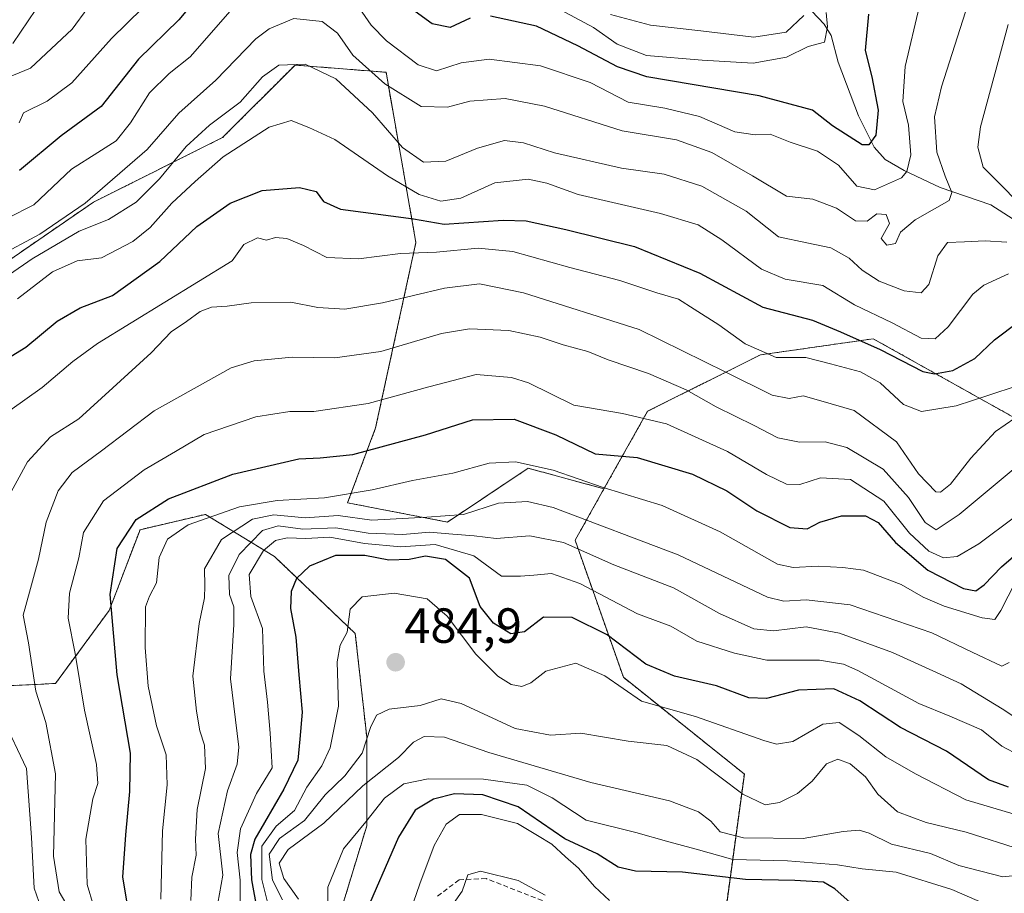
# Model space of a CAD drawing. Units: metres. Extents: x 626883 to 630311, y 4785139 to 4787517.
# Drawn here: x 629972 to 630171, y 4787143 to 4787320 of the extents above; entities that cross this region are included whole.
import ezdxf
from ezdxf.enums import TextEntityAlignment as Align

# ---------------------------------------------------------------- set-up
doc = ezdxf.new("R2010")
doc.units = ezdxf.units.M
doc.header["$MEASUREMENT"] = 0
doc.linetypes.add('TRAZOS', pattern=[0.75, 0.5, -0.25])
doc.linetypes.add('TRAZOSX2', pattern=[1.5, 1, -0.5])
for name, color, linetype, lineweight in [('Arbolado forestal', 92, 'TRAZOS', 0), ('Arbolado forestal CxS', 92, 'Continuous', 0), ('Carátula', 7, 'Continuous', 5), ('Corriente natural lineal', 142, 'Continuous', 13), ('Curva de nivel maestra', 36, 'Continuous', 30), ('Curva de nivel normal', 36, 'Continuous', 0), ('Pastizal CxS', 92, 'Continuous', 0), ('Punto de cota en terreno', 7, 'Continuous', 0), ('Rótulo de punto de cota en terreno', 19, 'Continuous', 0), ('Senda', 19, 'TRAZOSX2', 0)]:
    doc.layers.add(name, color=color, linetype=linetype, lineweight=lineweight)
doc.styles.add('Arial', font='txt', dxfattribs={"height": 0.2})

# ---------------------------------------------------------------- blocks, each defined once
blk = doc.blocks.new('*U154')
at = {"layer": 'Arbolado forestal CxS', "color": 92, "linetype": 'Continuous', "lineweight": 0}
for points in [[(630185.74, 4787232.3, 440.89), (630144.86, 4787255.19, 423.26), (630121.97, 4787251.92, 429.43), (630099.07, 4787240.47, 444.41), (630090.22, 4787224.74, 454.99), (630074.85, 4787228.93, 455.5), (630058.47, 4787218.01, 461.7), (630038.2, 4787221.91, 457.13), (630043.89, 4787237.12, 447.48), (630052.07, 4787274.73, 428.15), (630046, 4787309.24, 409.39), (630027.54, 4787310.71, 415.31), (630012.82, 4787295.99, 418.26), (629986.66, 4787282.91, 412.63), (629960.49, 4787264.92, 414.43)], [(629963.34, 4787184.49, 433.25), (629978.94, 4787185.27, 441.88), (629989.86, 4787200.08, 449.7), (629996.09, 4787216.46, 450.91), (630009.35, 4787219.57, 454.64), (630023.38, 4787211, 471.41), (630039.76, 4787195.4, 480.64), (630042.1, 4787174.35, 484.23), (630042.1, 4787156.41, 494.66), (630036.64, 4787138.48, 497.15)]]:
    blk.add_polyline3d(points, dxfattribs=at)
blk = doc.blocks.new('*U163')
at = {"layer": 'Curva de nivel normal', "color": 36, "linetype": 'Continuous', "lineweight": 0}
blk.add_polyline3d([(630173.5, 4787219, 445), (630166.3, 4787213.59, 445), (630161.85, 4787210.99, 445), (630159.07, 4787210.75, 445), (630156.13, 4787212.08, 445), (630152.18, 4787215.75, 445), (630146.98, 4787222.26, 445), (630140.25, 4787226.66, 445), (630134.17, 4787226.95, 445), (630129.96, 4787225.61, 445), (630127.27, 4787225.66, 445), (630123.16, 4787227.62, 445), (630115.28, 4787232.34, 445), (630102.88, 4787237.94, 445), (630093.98, 4787240.01, 445), (630084.12, 4787241.73, 445), (630074.93, 4787246.27, 445), (630071.43, 4787247.36, 445), (630064.27, 4787247.97, 445), (630054.71, 4787245.46, 445), (630042.39, 4787242.06, 445), (630031.32, 4787240.46, 445), (630026.5, 4787240.4, 445), (630019.57, 4787239.38, 445), (630009.12, 4787235.77, 445), (630003.28, 4787232.33, 445), (629996.94, 4787228.61, 445), (629988.67, 4787222.3, 445), (629984.61, 4787215.88, 445), (629983.66, 4787210.72, 445), (629981.79, 4787203.58, 445), (629981.5, 4787198.51, 445), (629982.91, 4787191.37, 445), (629984.84, 4787179.87, 445), (629987.23, 4787168.83, 445), (629987.56, 4787165, 445), (629986.53, 4787161.83, 445), (629985.07, 4787153.65, 445), (629985.36, 4787144.5, 445), (629986.62, 4787140.18, 445)], dxfattribs=at)
blk = doc.blocks.new('*U171')
at = {"layer": 'Curva de nivel normal', "color": 36, "linetype": 'Continuous', "lineweight": 0}
for points in [[(630135.33, 4787321.38, 395), (630135.56, 4787318.48, 395), (630134.96, 4787315.35, 395), (630131.67, 4787314.48, 395), (630127.22, 4787312.3, 395), (630120.52, 4787311.08, 395), (630110.12, 4787311.72, 395), (630098.88, 4787312.62, 395), (630092.87, 4787314.93, 395), (630088.07, 4787318.32, 395), (630077.63, 4787324.01, 395)], [(629999.8, 4787325.4, 395), (629990.28, 4787316.12, 395), (629982.28, 4787307.09, 395), (629977.24, 4787303.36, 395), (629972.44, 4787301.05, 395), (629971.54, 4787299.02, 395)]]:
    blk.add_polyline3d(points, dxfattribs=at)
blk = doc.blocks.new('*U184')
at = {"layer": 'Curva de nivel normal', "color": 36, "linetype": 'Continuous', "lineweight": 0}
blk.add_polyline3d([(630174.52, 4787170.66, 470), (630170.96, 4787172.54, 470), (630166.81, 4787175.88, 470), (630160.4, 4787178.64, 470), (630154.07, 4787181.21, 470), (630141.71, 4787187.89, 470), (630138.82, 4787189.2, 470), (630133.92, 4787189.96, 470), (630123.26, 4787189.96, 470), (630116.7, 4787191.4, 470), (630109.08, 4787193.87, 470), (630103.8, 4787196.86, 470), (630097, 4787199.4, 470), (630085.33, 4787205.54, 470), (630079.58, 4787207.56, 470), (630075.96, 4787207.22, 470), (630073.27, 4787207, 470), (630069.4, 4787207.02, 470), (630063.79, 4787211.16, 470), (630056, 4787213.44, 470), (630049.02, 4787213, 470), (630041.63, 4787213.66, 470), (630034.62, 4787214.97, 470), (630029.7, 4787214.64, 470), (630025.94, 4787214.79, 470), (630023.58, 4787214.24, 470), (630021.14, 4787212.21, 470), (630018.26, 4787207.35, 470), (630018.54, 4787202.91, 470), (630020.95, 4787196.4, 470), (630021.19, 4787187.75, 470), (630021.92, 4787181.44, 470), (630022.49, 4787175.21, 470), (630022.93, 4787168.12, 470), (630019.72, 4787162.93, 470), (630016.48, 4787155.81, 470), (630015.8, 4787151, 470), (630016.42, 4787145.34, 470), (630016.43, 4787134.01, 470)], dxfattribs=at)
blk = doc.blocks.new('*U185')
at = {"layer": 'Curva de nivel normal', "color": 36, "linetype": 'Continuous', "lineweight": 0}
blk.add_polyline3d([(630172.28, 4787268.34, 420), (630167.27, 4787266.07, 420), (630165.04, 4787264.23, 420), (630160.07, 4787257.6, 420), (630157.42, 4787255.16, 420), (630154.56, 4787255.32, 420), (630148.71, 4787258.45, 420), (630141.03, 4787262.1, 420), (630134.62, 4787266.02, 420), (630127, 4787267.25, 420), (630122.17, 4787269.28, 420), (630114.12, 4787275.26, 420), (630109.32, 4787278.29, 420), (630101.66, 4787280.6, 420), (630084.96, 4787284.46, 420), (630078.64, 4787286.76, 420), (630074.86, 4787287.57, 420), (630068.08, 4787286.79, 420), (630061.17, 4787283.71, 420), (630057.15, 4787283.08, 420), (630052.74, 4787284.43, 420), (630046.28, 4787288.23, 420), (630035.62, 4787295.63, 420), (630030.37, 4787298.07, 420), (630026.76, 4787299.46, 420), (630022.3, 4787298.1, 420), (630012.96, 4787292.06, 420), (630007.3, 4787287.07, 420), (630002.52, 4787282.66, 420), (629998.17, 4787277.74, 420), (629994.63, 4787274.93, 420), (629988.28, 4787271.62, 420), (629983.37, 4787271, 420), (629978.36, 4787268.76, 420), (629971.21, 4787263.32, 420)], dxfattribs=at)
blk = doc.blocks.new('*U186')
at = {"layer": 'Curva de nivel normal', "color": 36, "linetype": 'Continuous', "lineweight": 0}
blk.add_polyline3d([(630173.43, 4787158.76, 480), (630163.63, 4787161.67, 480), (630153.42, 4787166.96, 480), (630147.38, 4787170.37, 480), (630141.92, 4787174.74, 480), (630137.92, 4787177.37, 480), (630134.59, 4787176.98, 480), (630128.52, 4787173.46, 480), (630125.25, 4787172.94, 480), (630122.63, 4787173.72, 480), (630108.81, 4787178.54, 480), (630097.85, 4787181.66, 480), (630090.4, 4787186.8, 480), (630084.49, 4787189.36, 480), (630078.42, 4787187.74, 480), (630075.39, 4787185.39, 480), (630073.53, 4787184.66, 480), (630071.42, 4787185.07, 480), (630068.66, 4787186.72, 480), (630064.24, 4787191.18, 480), (630058.38, 4787198.92, 480), (630054.32, 4787202.42, 480), (630047.63, 4787203.6, 480), (630041.15, 4787202.84, 480), (630038.74, 4787200.33, 480), (630038.14, 4787195.67, 480), (630036.68, 4787193.02, 480), (630036.08, 4787189.66, 480), (630036.37, 4787180.63, 480), (630034.66, 4787172.24, 480), (630032.98, 4787168.56, 480), (630029.95, 4787164.26, 480), (630027.4, 4787159.48, 480), (630023.74, 4787156.32, 480), (630020.81, 4787152.26, 480), (630020.82, 4787145.52, 480), (630022.3, 4787139.55, 480)], dxfattribs=at)
blk = doc.blocks.new('*U188')
at = {"layer": 'Curva de nivel normal', "color": 36, "linetype": 'Continuous', "lineweight": 0}
blk.add_polyline3d([(630173.74, 4787205.87, 455), (630170.72, 4787200.06, 455), (630169.53, 4787198.22, 455), (630166.97, 4787198.56, 455), (630159.21, 4787200.96, 455), (630154.98, 4787202.74, 455), (630150.51, 4787205.32, 455), (630142.84, 4787208.28, 455), (630138.69, 4787208.76, 455), (630133.66, 4787209.08, 455), (630128.62, 4787208.81, 455), (630125.44, 4787209.47, 455), (630113.8, 4787216.03, 455), (630102.03, 4787221.37, 455), (630090.04, 4787225.01, 455), (630079.93, 4787228.5, 455), (630072.27, 4787230.22, 455), (630066.93, 4787229.98, 455), (630059.54, 4787227.95, 455), (630051.38, 4787226.46, 455), (630043.22, 4787224.52, 455), (630033.52, 4787222.9, 455), (630023.94, 4787222.39, 455), (630016.25, 4787221.1, 455), (630005.84, 4787217.42, 455), (630001.67, 4787214.53, 455), (629999.96, 4787210.81, 455), (629999.4, 4787205.71, 455), (629997.98, 4787203, 455), (629997.18, 4787200.78, 455), (629997.14, 4787192.53, 455), (629997.72, 4787184.72, 455), (629999.44, 4787176.66, 455), (630001.4, 4787170.76, 455), (630001.63, 4787164.67, 455), (630000.65, 4787155.4, 455), (630000.28, 4787141.53, 455)], dxfattribs=at)
blk = doc.blocks.new('*U193')
at = {"layer": 'Curva de nivel normal', "color": 36, "linetype": 'Continuous', "lineweight": 0}
blk.add_polyline3d([(630175.25, 4787230.37, 440), (630162.26, 4787219.52, 440), (630157.59, 4787216.45, 440), (630155.35, 4787217.95, 440), (630151.98, 4787223, 440), (630146.83, 4787228.72, 440), (630139.51, 4787233.14, 440), (630135.07, 4787234.3, 440), (630129.9, 4787234.19, 440), (630125.48, 4787235.09, 440), (630120.66, 4787237.59, 440), (630112.96, 4787241.41, 440), (630106.92, 4787244.86, 440), (630099.27, 4787248.13, 440), (630091.05, 4787250.92, 440), (630086.96, 4787252.61, 440), (630081.93, 4787253.96, 440), (630077.27, 4787255.54, 440), (630070.93, 4787256.83, 440), (630062.93, 4787257.22, 440), (630057.27, 4787256.27, 440), (630044.94, 4787252.6, 440), (630035.61, 4787251.3, 440), (630026.94, 4787251.48, 440), (630019.27, 4787250.72, 440), (630014.58, 4787249.31, 440), (629998.94, 4787240.58, 440), (629988.28, 4787232.46, 440), (629982.29, 4787228.08, 440), (629979.49, 4787224.34, 440), (629977.04, 4787217.98, 440), (629975.47, 4787210.51, 440), (629973.65, 4787203.78, 440), (629972.39, 4787199.15, 440), (629973.47, 4787193.51, 440), (629974.98, 4787183.7, 440), (629976.99, 4787177.36, 440), (629978.93, 4787166.94, 440), (629978.54, 4787150.25, 440), (629979.7, 4787142.99, 440), (629982.42, 4787138.4, 440)], dxfattribs=at)
blk = doc.blocks.new('*U201')
at = {"layer": 'Curva de nivel normal', "color": 36, "linetype": 'Continuous', "lineweight": 0}
blk.add_polyline3d([(630172.43, 4787189.53, 460), (630170.92, 4787188.8, 460), (630164.9, 4787191.59, 460), (630156.75, 4787195.54, 460), (630140.17, 4787201.21, 460), (630131.21, 4787202.21, 460), (630126.7, 4787201.95, 460), (630123.39, 4787202.8, 460), (630105.27, 4787211.34, 460), (630079.89, 4787220.96, 460), (630074.68, 4787222.19, 460), (630068.8, 4787221.87, 460), (630061.74, 4787219.53, 460), (630054.25, 4787219, 460), (630043.1, 4787218.39, 460), (630036.26, 4787219.33, 460), (630029.58, 4787218.87, 460), (630023.21, 4787219.49, 460), (630018.93, 4787218.6, 460), (630012.65, 4787214.5, 460), (630009.17, 4787208.51, 460), (630009.27, 4787205.04, 460), (630009.18, 4787202.64, 460), (630008.07, 4787197.43, 460), (630006.8, 4787186.76, 460), (630007.57, 4787179.63, 460), (630008.22, 4787175.66, 460), (630009.18, 4787172.74, 460), (630009.39, 4787168, 460), (630007.67, 4787159.68, 460), (630007.32, 4787153.68, 460), (630007.46, 4787150.47, 460), (630006.61, 4787145.98, 460), (630006.39, 4787141.22, 460)], dxfattribs=at)
blk = doc.blocks.new('*U206')
at = {"layer": 'Curva de nivel normal', "color": 36, "linetype": 'Continuous', "lineweight": 0}
for points in [[(629975.55, 4787141.07, 435), (629974.61, 4787143.73, 435), (629974.08, 4787154.04, 435), (629973.04, 4787168.03, 435), (629968.24, 4787178.19, 435)], [(629969.05, 4787222.53, 435), (629973.23, 4787230.23, 435), (629977.9, 4787235.3, 435), (629983.69, 4787238.95, 435), (629990.56, 4787245.2, 435), (629998.38, 4787252.32, 435), (630002.44, 4787256.58, 435), (630005.54, 4787258.7, 435), (630008.28, 4787260.72, 435), (630010.61, 4787261.63, 435), (630013.74, 4787261.81, 435), (630018.61, 4787262.5, 435), (630026.66, 4787262.64, 435), (630032.15, 4787261.53, 435), (630037.65, 4787261.19, 435), (630045.27, 4787262.48, 435), (630057.86, 4787265.48, 435), (630064.98, 4787266.35, 435), (630073.86, 4787264.48, 435), (630097.35, 4787257.06, 435), (630114.94, 4787248.4, 435), (630124.34, 4787243.77, 435), (630127.77, 4787243.06, 435), (630130.64, 4787243.59, 435), (630134.24, 4787242.62, 435), (630140.99, 4787240.64, 435), (630149.58, 4787234.31, 435), (630154.05, 4787227.79, 435), (630157.52, 4787224.16, 435), (630158.51, 4787224.09, 435), (630160.5, 4787225.68, 435), (630164.66, 4787230.99, 435), (630169.68, 4787236.36, 435), (630173.58, 4787239.09, 435)]]:
    blk.add_polyline3d(points, dxfattribs=at)
blk = doc.blocks.new('*U208')
at = {"layer": 'Curva de nivel normal', "color": 36, "linetype": 'Continuous', "lineweight": 0}
blk.add_polyline3d([(630034.22, 4787139.01, 495), (630034.22, 4787143.93, 495), (630037.36, 4787151.7, 495), (630041.89, 4787157.18, 495), (630045.72, 4787162.01, 495), (630049.58, 4787164.89, 495), (630054.55, 4787165.95, 495), (630065.8, 4787165.86, 495), (630074.54, 4787164.61, 495), (630079.7, 4787162.08, 495), (630086.58, 4787157.54, 495), (630096.68, 4787155.06, 495), (630103.37, 4787153.12, 495), (630108.89, 4787151.64, 495), (630116.36, 4787149.54, 495), (630127.48, 4787149.3, 495), (630137.63, 4787148.48, 495), (630142.58, 4787147.66, 495), (630149.51, 4787147, 495), (630160.76, 4787143.49, 495), (630169.06, 4787139.9, 495)], dxfattribs=at)
blk = doc.blocks.new('*U209')
at = {"layer": 'Curva de nivel normal', "color": 36, "linetype": 'Continuous', "lineweight": 0}
blk.add_polyline3d([(630164.65, 4787324.98, 410), (630158.68, 4787306.31, 410), (630157.29, 4787300.19, 410), (630157.75, 4787293.06, 410), (630159.44, 4787288.19, 410), (630160.77, 4787284.88, 410), (630160.26, 4787283.24, 410), (630153.38, 4787279.32, 410), (630150.39, 4787276.84, 410), (630149.36, 4787274.54, 410), (630147.59, 4787274.2, 410), (630146.47, 4787275.5, 410), (630148.12, 4787278.59, 410), (630147.47, 4787280.4, 410), (630145.59, 4787280.55, 410), (630143.59, 4787279.02, 410), (630141.26, 4787279.1, 410), (630137.42, 4787281.68, 410), (630132.56, 4787283.48, 410), (630127.28, 4787284.13, 410), (630120.38, 4787288.22, 410), (630112.12, 4787292.98, 410), (630104.93, 4787295.54, 410), (630093.93, 4787297.36, 410), (630078.14, 4787302.35, 410), (630070.16, 4787303.94, 410), (630062.97, 4787303.35, 410), (630058.45, 4787302.2, 410), (630053.13, 4787302.28, 410), (630045.74, 4787306.9, 410), (630039.25, 4787312.73, 410), (630036.18, 4787317.2, 410), (630033.05, 4787319.55, 410), (630027.28, 4787320.18, 410), (630022.26, 4787318.03, 410), (630019.6, 4787316, 410), (630011.49, 4787307.65, 410), (630003.94, 4787300.94, 410), (629997.53, 4787293.56, 410), (629984.94, 4787282.67, 410), (629975.76, 4787276.4, 410), (629967.08, 4787271.83, 410)], dxfattribs=at)
blk = doc.blocks.new('*U213')
at = {"layer": 'Curva de nivel normal', "color": 36, "linetype": 'Continuous', "lineweight": 0}
for points in [[(630154.24, 4787322.71, 405), (630151.33, 4787310.41, 405), (630150.86, 4787303.31, 405), (630151.99, 4787298.51, 405), (630152.48, 4787292.52, 405), (630151.67, 4787289.14, 405), (630150.58, 4787287.82, 405), (630145.1, 4787285.43, 405), (630141.53, 4787286.11, 405), (630137.81, 4787290.4, 405), (630133.52, 4787293.21, 405), (630128.02, 4787295.08, 405), (630123.96, 4787296.68, 405), (630120.9, 4787296.53, 405), (630116.78, 4787297.17, 405), (630109.62, 4787300.26, 405), (630102.57, 4787301.96, 405), (630095.16, 4787303.2, 405), (630087.42, 4787307.14, 405), (630077.33, 4787310.58, 405), (630066.93, 4787311.87, 405), (630061.26, 4787311.17, 405), (630056.26, 4787309.52, 405), (630052.49, 4787310.73, 405), (630046.09, 4787315.6, 405), (630042.98, 4787318.83, 405), (630039.94, 4787323.19, 405)], [(630014.82, 4787322.15, 405), (630006.26, 4787312.36, 405), (630001.98, 4787308.98, 405), (629998.01, 4787305.1, 405), (629994.13, 4787298.96, 405), (629991.28, 4787295.32, 405), (629987.51, 4787292.96, 405), (629982.2, 4787289.58, 405), (629974.52, 4787282.34, 405), (629969.23, 4787279.68, 405)]]:
    blk.add_polyline3d(points, dxfattribs=at)
blk = doc.blocks.new('*U222')
at = {"layer": 'Curva de nivel normal', "color": 36, "linetype": 'Continuous', "lineweight": 0}
for points in [[(630172.22, 4787318.91, 415), (630166.59, 4787298.18, 415), (630166.05, 4787294.08, 415), (630167.12, 4787289.98, 415), (630171.44, 4787285.72, 415), (630175.37, 4787281.58, 415)], [(630171.98, 4787274.75, 415), (630167.54, 4787275.02, 415), (630163.38, 4787274.84, 415), (630159.94, 4787274.71, 415), (630157.92, 4787272.02, 415), (630156.12, 4787266.22, 415), (630154.59, 4787264.52, 415), (630151.14, 4787264.89, 415), (630146.02, 4787266.86, 415), (630142.6, 4787269.08, 415), (630139.96, 4787271.55, 415), (630136.24, 4787273.61, 415), (630131.39, 4787274.64, 415), (630125.63, 4787275.88, 415), (630119.08, 4787281.06, 415), (630110.1, 4787286.13, 415), (630102.45, 4787288.6, 415), (630093.78, 4787289.76, 415), (630080.16, 4787292.88, 415), (630073.9, 4787294.95, 415), (630070.04, 4787295.42, 415), (630064.55, 4787293.88, 415), (630058.14, 4787291.23, 415), (630053.61, 4787291.04, 415), (630049.31, 4787293.97, 415), (630043.29, 4787301, 415), (630035.81, 4787307.92, 415), (630029.57, 4787310.89, 415), (630024.22, 4787310.68, 415), (630020.95, 4787308.3, 415), (630016.4, 4787303.2, 415), (630010.2, 4787298.51, 415), (630005.47, 4787294.2, 415), (630000.02, 4787287.62, 415), (629995.28, 4787282.89, 415), (629989.7, 4787279.36, 415), (629983.75, 4787277, 415), (629974.19, 4787271.37, 415), (629958.41, 4787260.53, 415)]]:
    blk.add_polyline3d(points, dxfattribs=at)
blk = doc.blocks.new('*U228')
at = {"layer": 'Curva de nivel normal', "color": 36, "linetype": 'Continuous', "lineweight": 0}
blk.add_polyline3d([(630175.16, 4787151.45, 485), (630163.7, 4787155.13, 485), (630155.61, 4787157.03, 485), (630149.78, 4787159.2, 485), (630145.79, 4787162.78, 485), (630143.28, 4787166.33, 485), (630140.15, 4787168.99, 485), (630137.65, 4787169.91, 485), (630135.39, 4787168.94, 485), (630132.47, 4787165.44, 485), (630129.51, 4787162.97, 485), (630125.86, 4787161.12, 485), (630122.92, 4787160.65, 485), (630118.36, 4787162.78, 485), (630109.09, 4787169.83, 485), (630102.97, 4787172.71, 485), (630095.16, 4787173.56, 485), (630085.52, 4787175.16, 485), (630079.4, 4787174.76, 485), (630072.17, 4787176.14, 485), (630061.22, 4787181.2, 485), (630057.17, 4787182.13, 485), (630052.93, 4787180.81, 485), (630046.66, 4787180.03, 485), (630044.06, 4787178.86, 485), (630042.86, 4787176.31, 485), (630041.16, 4787171.11, 485), (630037.61, 4787166.52, 485), (630033.66, 4787162.68, 485), (630029.47, 4787157.48, 485), (630024.37, 4787153.81, 485), (630022.3, 4787150.64, 485), (630022.94, 4787145.39, 485), (630024.99, 4787141.38, 485)], dxfattribs=at)
blk = doc.blocks.new('*U240')
at = {"layer": 'Curva de nivel normal', "color": 36, "linetype": 'Continuous', "lineweight": 0}
blk.add_polyline3d([(630050.94, 4787139.17, 505), (630052.86, 4787144.64, 505), (630055.76, 4787152.41, 505), (630058.21, 4787156.74, 505), (630060.94, 4787158.68, 505), (630065.39, 4787158.68, 505), (630072.7, 4787156.86, 505), (630076.72, 4787154.43, 505), (630079.62, 4787152.7, 505), (630082.38, 4787150.12, 505), (630085.07, 4787147.82, 505), (630088.32, 4787144.06, 505), (630091.34, 4787141.27, 505)], dxfattribs=at)
blk = doc.blocks.new('*U243')
at = {"layer": 'Curva de nivel normal', "color": 36, "linetype": 'Continuous', "lineweight": 0}
blk.add_polyline3d([(630058.76, 4787139.27, 510), (630061.42, 4787143.14, 510), (630062.6, 4787146.45, 510), (630065.15, 4787147.16, 510), (630072.78, 4787145.31, 510), (630078.31, 4787142.3, 510)], dxfattribs=at)
blk = doc.blocks.new('*U244')
at = {"layer": 'Curva de nivel normal', "color": 36, "linetype": 'Continuous', "lineweight": 0}
blk.add_polyline3d([(630028.26, 4787141.51, 490), (630025.24, 4787145.68, 490), (630024.32, 4787148.84, 490), (630026.16, 4787151.58, 490), (630033.4, 4787156.96, 490), (630041.3, 4787164.53, 490), (630048.52, 4787170.28, 490), (630051.55, 4787173.33, 490), (630053.72, 4787174.54, 490), (630057.88, 4787174.36, 490), (630066.83, 4787171.25, 490), (630087.53, 4787165.15, 490), (630103.52, 4787161.44, 490), (630109.43, 4787159.23, 490), (630111.88, 4787157.3, 490), (630113.77, 4787155.19, 490), (630118.51, 4787153.93, 490), (630130.64, 4787153.82, 490), (630138.75, 4787155.21, 490), (630141.96, 4787155.53, 490), (630144.02, 4787154.9, 490), (630148.58, 4787152.69, 490), (630156.47, 4787150.8, 490), (630162.24, 4787148.35, 490), (630171.16, 4787146.06, 490), (630178.8, 4787146.82, 490)], dxfattribs=at)
blk = doc.blocks.new('*U251')
at = {"layer": 'Curva de nivel normal', "color": 36, "linetype": 'Continuous', "lineweight": 0}
blk.add_polyline3d([(630011.88, 4787140.67, 465), (630012.9, 4787146.38, 465), (630011.97, 4787154.82, 465), (630013.83, 4787163.5, 465), (630015.77, 4787168.9, 465), (630016.12, 4787172.31, 465), (630014.44, 4787186.19, 465), (630015.1, 4787197.26, 465), (630015.13, 4787200.81, 465), (630014.22, 4787203.32, 465), (630014.13, 4787207.15, 465), (630016.19, 4787211.43, 465), (630020.91, 4787216.3, 465), (630024.14, 4787217.22, 465), (630029.1, 4787216.57, 465), (630035.79, 4787216.85, 465), (630042.37, 4787215.76, 465), (630049.41, 4787215.48, 465), (630054.84, 4787215.97, 465), (630059.56, 4787215.52, 465), (630063.89, 4787215.23, 465), (630068.34, 4787214.69, 465), (630075.19, 4787215.24, 465), (630081.99, 4787213.83, 465), (630092.21, 4787209.36, 465), (630104.33, 4787204.69, 465), (630113.64, 4787199.47, 465), (630120.62, 4787196.33, 465), (630124.62, 4787195.93, 465), (630131.21, 4787196.73, 465), (630137.99, 4787195.47, 465), (630148.77, 4787191.52, 465), (630156.92, 4787187.82, 465), (630162.69, 4787185.19, 465), (630170.99, 4787180.15, 465), (630175.35, 4787177.25, 465)], dxfattribs=at)
blk = doc.blocks.new('*U267')
at = {"layer": 'Curva de nivel maestra', "color": 36, "linetype": 'Continuous', "lineweight": 30}
blk.add_polyline3d([(629993.83, 4787138.76, 450), (629992.58, 4787145.98, 450), (629993.19, 4787154.59, 450), (629994, 4787163.37, 450), (629994.13, 4787171.1, 450), (629991.42, 4787187, 450), (629990, 4787203.33, 450), (629991.46, 4787212.67, 450), (629995.28, 4787218.52, 450), (630001.87, 4787222.75, 450), (630014.89, 4787227.74, 450), (630028.28, 4787230.86, 450), (630032.61, 4787231.06, 450), (630039.28, 4787231.69, 450), (630054, 4787235.72, 450), (630063.53, 4787238.73, 450), (630072, 4787238.86, 450), (630080.46, 4787235.69, 450), (630088.46, 4787231.85, 450), (630096.93, 4787231.12, 450), (630108.18, 4787227.75, 450), (630115.16, 4787224.31, 450), (630121.21, 4787220.29, 450), (630127.93, 4787216.9, 450), (630131.46, 4787216.61, 450), (630134.02, 4787218.01, 450), (630138.38, 4787219.29, 450), (630143.27, 4787219.26, 450), (630145.85, 4787217.91, 450), (630149.38, 4787213.84, 450), (630155.94, 4787208.22, 450), (630163.18, 4787204.53, 450), (630165.68, 4787204.03, 450), (630167.37, 4787205.3, 450), (630170.86, 4787208.95, 450), (630178.25, 4787215.28, 450)], dxfattribs=at)
blk = doc.blocks.new('*U269')
at = {"layer": 'Curva de nivel maestra', "color": 36, "linetype": 'Continuous', "lineweight": 30}
for points in [[(630143.9, 4787321, 400), (630143.24, 4787313.67, 400), (630144.55, 4787308.31, 400), (630145.82, 4787301.53, 400), (630145.36, 4787296.51, 400), (630143.97, 4787294.54, 400), (630142.61, 4787294.52, 400), (630136.57, 4787298.37, 400), (630132.5, 4787301.55, 400), (630121.69, 4787304.49, 400), (630098.93, 4787308.31, 400), (630092.95, 4787310.35, 400), (630084.93, 4787314.64, 400), (630076.51, 4787318.58, 400), (630067.23, 4787320.62, 400)], [(630063.07, 4787320.24, 400), (630059, 4787318.32, 400), (630055.35, 4787319.06, 400), (630047.48, 4787324.9, 400)], [(630013.63, 4787331.54, 400), (630003.96, 4787319.88, 400), (629995.75, 4787311.87, 400), (629988.24, 4787302.29, 400), (629980.11, 4787296.34, 400), (629971.62, 4787289.3, 400)]]:
    blk.add_polyline3d(points, dxfattribs=at)
blk = doc.blocks.new('*U274')
at = {"layer": 'Curva de nivel maestra', "color": 36, "linetype": 'Continuous', "lineweight": 30}
blk.add_polyline3d([(630172.31, 4787164.22, 475), (630168.25, 4787165.74, 475), (630159.71, 4787171.56, 475), (630150.35, 4787176.3, 475), (630142.11, 4787181.77, 475), (630136.86, 4787184.15, 475), (630129.71, 4787183.92, 475), (630123.22, 4787182.19, 475), (630119.63, 4787182.38, 475), (630113.05, 4787184.8, 475), (630104.5, 4787186.76, 475), (630098.73, 4787189.21, 475), (630090.87, 4787195.14, 475), (630083.75, 4787198.65, 475), (630077.97, 4787198.73, 475), (630074.07, 4787195.74, 475), (630071.3, 4787195.32, 475), (630067.8, 4787197.49, 475), (630065.08, 4787200.9, 475), (630062.91, 4787206.63, 475), (630058.06, 4787210.4, 475), (630054.01, 4787211.06, 475), (630050.67, 4787210.41, 475), (630046.58, 4787210.31, 475), (630041.7, 4787211.22, 475), (630035.73, 4787211.24, 475), (630030.5, 4787209.06, 475), (630027.84, 4787206.56, 475), (630026.74, 4787203.95, 475), (630026.59, 4787200.5, 475), (630027.68, 4787194.67, 475), (630028.32, 4787187, 475), (630028.96, 4787179.46, 475), (630028.54, 4787173.98, 475), (630028.09, 4787169.69, 475), (630025.3, 4787163.81, 475), (630019.36, 4787153.68, 475), (630018.53, 4787150.56, 475), (630018.7, 4787145.43, 475), (630019.89, 4787139.13, 475)], dxfattribs=at)
blk = doc.blocks.new('*U279')
at = {"layer": 'Curva de nivel maestra', "color": 36, "linetype": 'Continuous', "lineweight": 30}
blk.add_polyline3d([(630140.14, 4787140.81, 500), (630137.09, 4787143.59, 500), (630134.76, 4787144.93, 500), (630128.91, 4787145.33, 500), (630118.92, 4787145.51, 500), (630106.18, 4787147, 500), (630096.6, 4787147.17, 500), (630093.1, 4787147.99, 500), (630088.85, 4787150.68, 500), (630082.28, 4787153.78, 500), (630072.84, 4787160.25, 500), (630065.62, 4787162.7, 500), (630059.92, 4787162.88, 500), (630055.6, 4787161.82, 500), (630051.9, 4787159.59, 500), (630048.56, 4787154.11, 500), (630041.32, 4787137.44, 500)], dxfattribs=at)
blk = doc.blocks.new('5PATER')
at = {"layer": 'Carátula', "linetype": 'Continuous', "lineweight": 5}
h = blk.add_hatch(color=250, dxfattribs=at)
edge = h.paths.add_edge_path()
edge.add_ellipse((0, 0.01), major_axis=(-1.33, -1.34), ratio=0.999422, start_angle=0, end_angle=360)

msp = doc.modelspace()

# ---------------------------------------------------------------- linework, layer by layer
at = {"layer": 'Arbolado forestal', "color": 92, "linetype": 'TRAZOS', "lineweight": 0}
for points in [[(630090.22, 4787224.74, 454.99), (630074.85, 4787228.93, 455.5), (630058.47, 4787218.01, 461.7), (630038.2, 4787221.91, 457.13), (630043.89, 4787237.12, 447.48), (630052.07, 4787274.73, 428.15), (630046, 4787309.24, 409.39), (630027.54, 4787310.71, 415.31), (630012.82, 4787295.99, 418.26), (629986.66, 4787282.91, 412.63), (629960.49, 4787264.92, 414.43)], [(630218.45, 4787224.12, 445.29), (630213.09, 4787225.46, 441.99), (630185.74, 4787232.3, 440.89), (630144.86, 4787255.19, 423.26), (630121.97, 4787251.92, 429.43), (630099.07, 4787240.47, 444.41), (630090.22, 4787224.74, 454.99)], [(630114.06, 4787132.87, 510.03), (630118.7, 4787166.89, 484.23), (630094.17, 4787186.51, 478.35), (630084.36, 4787214.31, 463.93), (630090.22, 4787224.74, 454.99)], [(629963.34, 4787184.49, 433.25), (629978.94, 4787185.27, 441.88), (629989.85, 4787200.08, 449.7), (629996.09, 4787216.46, 450.91), (630009.35, 4787219.57, 454.64), (630023.38, 4787211, 471.41), (630039.76, 4787195.4, 480.64), (630042.1, 4787174.35, 484.23), (630042.1, 4787156.42, 494.66), (630036.64, 4787138.48, 497.15)]]:
    msp.add_polyline3d(points, dxfattribs=at)
at = {"layer": 'Arbolado forestal CxS', "color": 92, "linetype": 'Continuous', "lineweight": 0}
msp.add_polyline3d([(630114.03, 4787132.68, 510.17), (630118.7, 4787166.89, 484.23), (630094.17, 4787186.51, 478.35), (630084.36, 4787214.31, 463.93), (630090.22, 4787224.74, 454.99), (630099.07, 4787240.47, 444.41), (630121.97, 4787251.92, 429.43), (630144.86, 4787255.19, 423.26), (630185.74, 4787232.3, 440.89), (630218.45, 4787224.12, 445.29), (630218.45, 4787224.12, 445.29), (630265.68, 4787178.17, 487.92), (630273.02, 4787170.82, 494.66), (630278.02, 4786910.03, 695.96)], dxfattribs=at)
at = {"layer": 'Corriente natural lineal', "color": 142, "linetype": 'Continuous', "lineweight": 13}
msp.add_polyline3d([(630179.26, 4787275.56, 415.95), (630168.72, 4787282.33, 412), (630158.41, 4787285.9, 409.46), (630151.1, 4787289.33, 403.84), (630147.3, 4787291.54, 401.55), (630145.05, 4787294.06, 400.97), (630141.86, 4787300.38, 397.88), (630137.71, 4787311.3, 396.21), (630136.28, 4787316.72, 395.24), (630134.86, 4787318.97, 393.98), (630132.38, 4787321.67, 390.15)], dxfattribs=at)
at = {"layer": 'Curva de nivel maestra', "color": 36, "linetype": 'Continuous', "lineweight": 30}
msp.add_polyline3d([(629964.62, 4787248.38, 425), (629972.95, 4787253.46, 425), (629979.28, 4787258.79, 425), (629983.94, 4787261.48, 425), (629990.48, 4787263.96, 425), (630000.1, 4787270.87, 425), (630007.65, 4787277.98, 425), (630014.37, 4787282.68, 425), (630020.85, 4787285.24, 425), (630028.46, 4787285.87, 425), (630031.86, 4787285.08, 425), (630033.3, 4787283.02, 425), (630036.78, 4787281.5, 425), (630051.6, 4787279.52, 425), (630057.83, 4787278.42, 425), (630069.77, 4787279.25, 425), (630074.42, 4787279.11, 425), (630082.47, 4787277.36, 425), (630096.41, 4787273.89, 425), (630109.68, 4787268.52, 425), (630122.48, 4787261.57, 425), (630132.55, 4787258.95, 425), (630138.2, 4787256.6, 425), (630146.23, 4787253.01, 425), (630154.94, 4787248.52, 425), (630157.25, 4787248.07, 425), (630160.98, 4787248.74, 425), (630165.45, 4787251.16, 425), (630169.45, 4787254.96, 425), (630174.4, 4787258.66, 425)], dxfattribs=at)
at = {"layer": 'Curva de nivel normal', "color": 36, "linetype": 'Continuous', "lineweight": 0}
for points in [[(629985.51, 4787322.3, 390), (629982.29, 4787317.98, 390), (629973.9, 4787310.1, 390), (629963.45, 4787305.8, 390)], [(629974.95, 4787321.96, 385), (629970.29, 4787315.05, 385)], [(630130.77, 4787320.75, 390), (630127.19, 4787317.37, 390), (630120.59, 4787316.34, 390), (630109.86, 4787317.62, 390), (630099.67, 4787318.81, 390), (630091.54, 4787320.96, 390)], [(630174.08, 4787245.65, 430), (630168.31, 4787243.72, 430), (630161.69, 4787241.59, 430), (630154.66, 4787240.41, 430), (630150.96, 4787241.85, 430), (630146.24, 4787246.25, 430), (630142.27, 4787248.5, 430), (630136.17, 4787250.11, 430), (630131.19, 4787251.37, 430), (630125.17, 4787251.39, 430), (630118.87, 4787254.14, 430), (630113.49, 4787258.01, 430), (630108.52, 4787261.2, 430), (630105.33, 4787263.21, 430), (630100.96, 4787264.48, 430), (630093.41, 4787266.98, 430), (630083.26, 4787269.66, 430), (630071.71, 4787272.91, 430), (630064.7, 4787273.57, 430), (630056.27, 4787272.75, 430), (630048.96, 4787272.46, 430), (630040.42, 4787271.43, 430), (630033.99, 4787271.7, 430), (630029.25, 4787274.09, 430), (630025.85, 4787275.55, 430), (630023.61, 4787275.7, 430), (630021.76, 4787275.18, 430), (630019.95, 4787275.64, 430), (630017.18, 4787274.31, 430), (630014.8, 4787270.99, 430), (629987.45, 4787254.23, 430), (629982.44, 4787250.57, 430), (629976.24, 4787245.32, 430), (629969.71, 4787240.66, 430)]]:
    msp.add_polyline3d(points, dxfattribs=at)
at = {"layer": 'Pastizal CxS', "color": 92, "linetype": 'Continuous', "lineweight": 0}
for points in [[(629960.49, 4787264.92, 414.43), (629986.66, 4787282.91, 412.63), (630012.82, 4787295.99, 418.26), (630027.54, 4787310.71, 415.31), (630046, 4787309.24, 409.39), (630052.07, 4787274.73, 428.15), (630043.89, 4787237.12, 447.48), (630038.2, 4787221.91, 457.13), (630058.47, 4787218.01, 461.7), (630074.85, 4787228.93, 455.5), (630090.22, 4787224.74, 454.99), (630090.22, 4787224.74, 454.99), (630084.36, 4787214.31, 463.93), (630094.17, 4787186.51, 478.35), (630118.7, 4787166.89, 484.23), (630114.03, 4787132.68, 510.17)], [(630090.22, 4787224.74, 454.99), (630074.85, 4787228.93, 455.5), (630058.47, 4787218.01, 461.7), (630038.2, 4787221.91, 457.13), (630043.89, 4787237.12, 447.48), (630052.07, 4787274.73, 428.15), (630046, 4787309.24, 409.39), (630027.54, 4787310.71, 415.31), (630012.82, 4787295.99, 418.26), (629986.66, 4787282.91, 412.63), (629960.49, 4787264.92, 414.43)], [(630114.06, 4787132.87, 510.03), (630118.7, 4787166.89, 484.23), (630094.17, 4787186.51, 478.35), (630084.36, 4787214.31, 463.93), (630090.22, 4787224.74, 454.99)], [(630036.64, 4787138.48, 497.15), (630042.1, 4787156.41, 494.66), (630042.1, 4787174.35, 484.23), (630039.76, 4787195.4, 480.64), (630023.38, 4787211, 471.41), (630009.35, 4787219.57, 454.64), (629996.09, 4787216.46, 450.91), (629989.86, 4787200.08, 449.7), (629978.94, 4787185.27, 441.88), (629963.34, 4787184.49, 433.25)], [(629963.34, 4787184.49, 433.25), (629978.94, 4787185.27, 441.88), (629989.85, 4787200.08, 449.7), (629996.09, 4787216.46, 450.91), (630009.35, 4787219.57, 454.64), (630023.38, 4787211, 471.41), (630039.76, 4787195.4, 480.64), (630042.1, 4787174.35, 484.23), (630042.1, 4787156.42, 494.66), (630036.64, 4787138.48, 497.15)]]:
    msp.add_polyline3d(points, dxfattribs=at)
at = {"layer": 'Senda', "color": 19, "linetype": 'TRAZOSX2', "lineweight": 0}
msp.add_polyline3d([(630079.12, 4787140.67, 510.23), (630066.3, 4787145.7, 510.42), (630060.82, 4787145.42, 510.25), (630056.04, 4787141.81, 509.81)], dxfattribs=at)

# ---------------------------------------------------------------- block references
at = {"layer": 'Arbolado forestal CxS', "color": 92, "linetype": 'Continuous', "lineweight": 0}
msp.add_blockref('*U154', (0, 0), dxfattribs=at)
at = {"layer": 'Curva de nivel maestra', "color": 36, "linetype": 'Continuous', "lineweight": 30}
for name in ['*U269', '*U279', '*U274', '*U267']:
    msp.add_blockref(name, (0, 0), dxfattribs=at)
at = {"layer": 'Curva de nivel normal', "color": 36, "linetype": 'Continuous', "lineweight": 0}
for name in ['*U213', '*U171', '*U209', '*U222', '*U163', '*U193', '*U185', '*U240', '*U228', '*U186', '*U201', '*U188', '*U206', '*U251', '*U184', '*U244', '*U208', '*U243']:
    msp.add_blockref(name, (0, 0), dxfattribs=at)
at = {"layer": 'Punto de cota en terreno', "linetype": 'Continuous', "lineweight": 0}
msp.add_blockref('5PATER', (630047.95, 4787189.56, 484.9), dxfattribs=at)

# ---------------------------------------------------------------- texts
at = {"layer": 'Rótulo de punto de cota en terreno', "color": 19, "linetype": 'Continuous', "lineweight": 0, "style": 'Arial'}
msp.add_text('484,9', height=7, dxfattribs=at).set_placement((630049.71, 4787191.32), align=Align.BOTTOM_LEFT)

doc.saveas('drawing.dxf')
